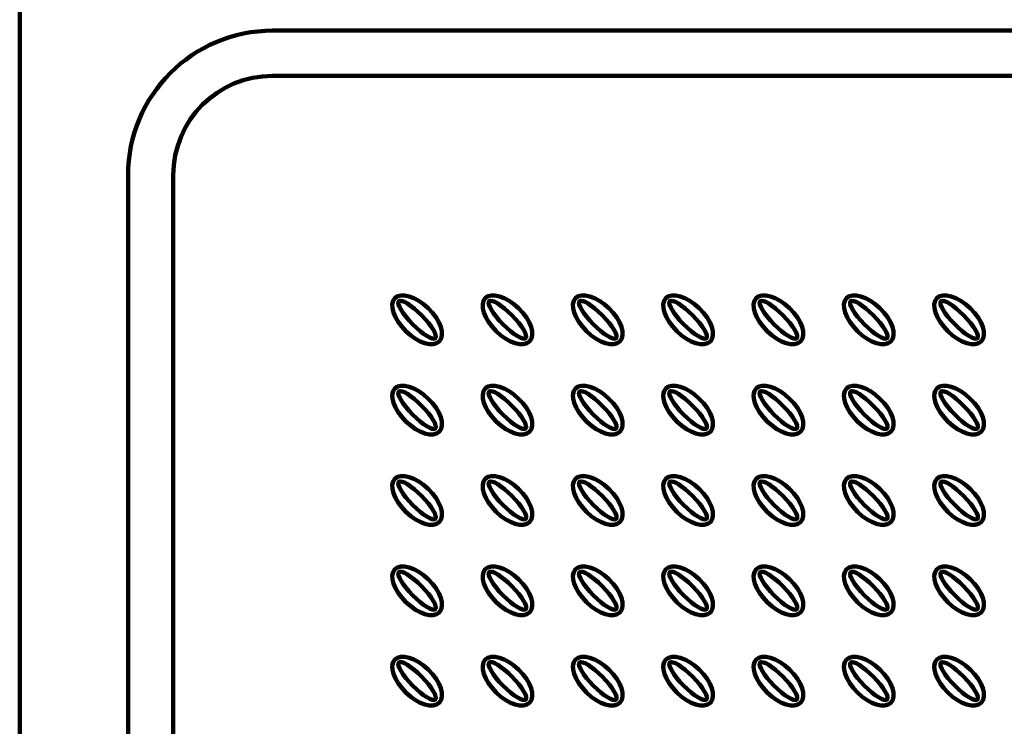
# Model space of a CAD drawing. Units: inches. Extents: x 7.6 to 14.6, y 9.9 to 24.1.
# Drawn here: x 7.6 to 11, y 20.3 to 22.8 of the extents above; entities that cross this region are included whole.
import ezdxf

# ---------------------------------------------------------------- set-up
doc = ezdxf.new("R2010")
doc.units = ezdxf.units.IN
doc.header["$MEASUREMENT"] = 0
doc.layers.add('Layer 1', color=7, linetype='Continuous')

# ---------------------------------------------------------------- blocks, each defined once
blk = doc.blocks.new('block 3')
at = {"layer": 'Layer 1', "color": 215, "lineweight": 106, "true_color": 0xb9529e}
blk.add_lwpolyline([(7.5658, 23.0443), (7.5658, 17.429)], dxfattribs=at)
blk = doc.blocks.new('block 18')
at = {"layer": 'Layer 1', "color": 22, "lineweight": 90, "true_color": 0xed1f24}
blk.add_lwpolyline([(8.108, 22.2147), (8.108, 18.2586)], dxfattribs=at)
blk = doc.blocks.new('block 19')
at = {"layer": 'Layer 1', "color": 22, "lineweight": 90, "true_color": 0xed1f24}
blk.add_lwpolyline([(12.4152, 22.5658), (8.4591, 22.5658)], dxfattribs=at)
blk = doc.blocks.new('block 24')
at = {"layer": 'Layer 1', "color": 22, "lineweight": 90, "true_color": 0xed1f24}
blk.add_open_spline([(8.4591, 22.5658), (8.2651, 22.5658), (8.108, 22.4087), (8.108, 22.2147), (8.108, 22.2147), (8.108, 22.2147), (8.108, 22.2147)], degree=3, knots=[0, 0, 0, 0, 1, 1, 1, 2, 2, 2, 2], dxfattribs=at)
blk = doc.blocks.new('block 25')
at = {"layer": 'Layer 1', "color": 22, "lineweight": 90, "true_color": 0xed1f24}
blk.add_open_spline([(9.5428, 21.1315), (9.5342, 21.123), (9.556, 21.0863), (9.5916, 21.0505), (9.6274, 21.0144), (9.6632, 20.9924), (9.672, 21.0009), (9.6806, 21.0094), (9.6591, 21.0458), (9.6235, 21.0819), (9.5877, 21.118), (9.5519, 21.1401), (9.5428, 21.1315), (9.5428, 21.1315), (9.5428, 21.1315), (9.5428, 21.1315)], degree=3, knots=[0, 0, 0, 0, 1, 1, 1, 2, 2, 2, 3, 3, 3, 4, 4, 4, 5, 5, 5, 5], dxfattribs=at)
blk = doc.blocks.new('block 26')
at = {"layer": 'Layer 1', "color": 22, "lineweight": 90, "true_color": 0xed1f24}
blk.add_open_spline([(9.5428, 20.8127), (9.5342, 20.8038), (9.556, 20.7675), (9.5916, 20.7316), (9.6274, 20.6953), (9.6632, 20.6732), (9.672, 20.682), (9.6806, 20.6906), (9.6591, 20.7267), (9.6235, 20.7631), (9.5877, 20.7992), (9.5519, 20.8212), (9.5428, 20.8127), (9.5428, 20.8127), (9.5428, 20.8127), (9.5428, 20.8127)], degree=3, knots=[0, 0, 0, 0, 1, 1, 1, 2, 2, 2, 3, 3, 3, 4, 4, 4, 5, 5, 5, 5], dxfattribs=at)
blk = doc.blocks.new('block 27')
at = {"layer": 'Layer 1', "color": 22, "lineweight": 90, "true_color": 0xed1f24}
blk.add_open_spline([(9.5428, 20.4935), (9.5342, 20.4847), (9.556, 20.4483), (9.5916, 20.4125), (9.6274, 20.3764), (9.6632, 20.3543), (9.672, 20.3629), (9.6806, 20.3717), (9.6591, 20.4078), (9.6235, 20.4439), (9.5877, 20.4797), (9.5519, 20.5021), (9.5428, 20.4935), (9.5428, 20.4935), (9.5428, 20.4935), (9.5428, 20.4935)], degree=3, knots=[0, 0, 0, 0, 1, 1, 1, 2, 2, 2, 3, 3, 3, 4, 4, 4, 5, 5, 5, 5], dxfattribs=at)
blk = doc.blocks.new('block 33')
at = {"layer": 'Layer 1', "color": 22, "lineweight": 90, "true_color": 0xed1f24}
blk.add_open_spline([(9.8619, 21.1315), (9.8534, 21.123), (9.8749, 21.0863), (9.9104, 21.0505), (9.9463, 21.0144), (9.9821, 20.9924), (9.9912, 21.0009), (9.9997, 21.0094), (9.978, 21.0458), (9.9424, 21.0819), (9.9066, 21.118), (9.8708, 21.1401), (9.8619, 21.1315), (9.8619, 21.1315), (9.8619, 21.1315), (9.8619, 21.1315)], degree=3, knots=[0, 0, 0, 0, 1, 1, 1, 2, 2, 2, 3, 3, 3, 4, 4, 4, 5, 5, 5, 5], dxfattribs=at)
blk = doc.blocks.new('block 34')
at = {"layer": 'Layer 1', "color": 22, "lineweight": 90, "true_color": 0xed1f24}
blk.add_open_spline([(9.8619, 20.8127), (9.8534, 20.8038), (9.8749, 20.7675), (9.9104, 20.7316), (9.9463, 20.6953), (9.9821, 20.6732), (9.9912, 20.682), (9.9997, 20.6906), (9.978, 20.7267), (9.9424, 20.7631), (9.9066, 20.7992), (9.8708, 20.8212), (9.8619, 20.8127), (9.8619, 20.8127), (9.8619, 20.8127), (9.8619, 20.8127)], degree=3, knots=[0, 0, 0, 0, 1, 1, 1, 2, 2, 2, 3, 3, 3, 4, 4, 4, 5, 5, 5, 5], dxfattribs=at)
blk = doc.blocks.new('block 35')
at = {"layer": 'Layer 1', "color": 22, "lineweight": 90, "true_color": 0xed1f24}
blk.add_open_spline([(9.8619, 20.4935), (9.8534, 20.4847), (9.8749, 20.4483), (9.9104, 20.4125), (9.9463, 20.3764), (9.9821, 20.3543), (9.9912, 20.3629), (9.9997, 20.3717), (9.978, 20.4078), (9.9424, 20.4439), (9.9066, 20.4797), (9.8708, 20.5021), (9.8619, 20.4935), (9.8619, 20.4935), (9.8619, 20.4935), (9.8619, 20.4935)], degree=3, knots=[0, 0, 0, 0, 1, 1, 1, 2, 2, 2, 3, 3, 3, 4, 4, 4, 5, 5, 5, 5], dxfattribs=at)
blk = doc.blocks.new('block 41')
at = {"layer": 'Layer 1', "color": 22, "lineweight": 90, "true_color": 0xed1f24}
blk.add_open_spline([(10.1808, 21.1315), (10.1723, 21.123), (10.194, 21.0863), (10.2296, 21.0505), (10.2654, 21.0144), (10.3013, 20.9924), (10.3101, 21.0009), (10.3186, 21.0094), (10.2971, 21.0458), (10.2616, 21.0819), (10.2257, 21.118), (10.1899, 21.1401), (10.1808, 21.1315), (10.1808, 21.1315), (10.1808, 21.1315), (10.1808, 21.1315)], degree=3, knots=[0, 0, 0, 0, 1, 1, 1, 2, 2, 2, 3, 3, 3, 4, 4, 4, 5, 5, 5, 5], dxfattribs=at)
blk = doc.blocks.new('block 42')
at = {"layer": 'Layer 1', "color": 22, "lineweight": 90, "true_color": 0xed1f24}
blk.add_open_spline([(10.1808, 20.8127), (10.1723, 20.8038), (10.194, 20.7675), (10.2296, 20.7316), (10.2654, 20.6953), (10.3013, 20.6732), (10.3101, 20.682), (10.3186, 20.6906), (10.2971, 20.7267), (10.2616, 20.7631), (10.2257, 20.7992), (10.1899, 20.8212), (10.1808, 20.8127), (10.1808, 20.8127), (10.1808, 20.8127), (10.1808, 20.8127)], degree=3, knots=[0, 0, 0, 0, 1, 1, 1, 2, 2, 2, 3, 3, 3, 4, 4, 4, 5, 5, 5, 5], dxfattribs=at)
blk = doc.blocks.new('block 43')
at = {"layer": 'Layer 1', "color": 22, "lineweight": 90, "true_color": 0xed1f24}
blk.add_open_spline([(10.1808, 20.4935), (10.1723, 20.4847), (10.194, 20.4483), (10.2296, 20.4125), (10.2654, 20.3764), (10.3013, 20.3543), (10.3101, 20.3629), (10.3186, 20.3717), (10.2971, 20.4078), (10.2616, 20.4439), (10.2257, 20.4797), (10.1899, 20.5021), (10.1808, 20.4935), (10.1808, 20.4935), (10.1808, 20.4935), (10.1808, 20.4935)], degree=3, knots=[0, 0, 0, 0, 1, 1, 1, 2, 2, 2, 3, 3, 3, 4, 4, 4, 5, 5, 5, 5], dxfattribs=at)
blk = doc.blocks.new('block 49')
at = {"layer": 'Layer 1', "color": 22, "lineweight": 90, "true_color": 0xed1f24}
blk.add_open_spline([(10.5002, 21.1315), (10.4914, 21.123), (10.5129, 21.0863), (10.5488, 21.0505), (10.5843, 21.0144), (10.6201, 20.9924), (10.6292, 21.0009), (10.6378, 21.0094), (10.616, 21.0458), (10.5804, 21.0819), (10.5446, 21.118), (10.5088, 21.1401), (10.5002, 21.1315), (10.5002, 21.1315), (10.5002, 21.1315), (10.5002, 21.1315)], degree=3, knots=[0, 0, 0, 0, 1, 1, 1, 2, 2, 2, 3, 3, 3, 4, 4, 4, 5, 5, 5, 5], dxfattribs=at)
blk = doc.blocks.new('block 50')
at = {"layer": 'Layer 1', "color": 22, "lineweight": 90, "true_color": 0xed1f24}
blk.add_open_spline([(10.5002, 20.8127), (10.4914, 20.8036), (10.5129, 20.7675), (10.5488, 20.7316), (10.5843, 20.6953), (10.6201, 20.6732), (10.6292, 20.682), (10.6378, 20.6906), (10.616, 20.7267), (10.5804, 20.7631), (10.5446, 20.7992), (10.5088, 20.8212), (10.5002, 20.8127), (10.5002, 20.8127), (10.5002, 20.8127), (10.5002, 20.8127)], degree=3, knots=[0, 0, 0, 0, 1, 1, 1, 2, 2, 2, 3, 3, 3, 4, 4, 4, 5, 5, 5, 5], dxfattribs=at)
blk = doc.blocks.new('block 51')
at = {"layer": 'Layer 1', "color": 22, "lineweight": 90, "true_color": 0xed1f24}
blk.add_open_spline([(10.5002, 20.4935), (10.4914, 20.4847), (10.5129, 20.4483), (10.5488, 20.4125), (10.5843, 20.3764), (10.6201, 20.3543), (10.6292, 20.3629), (10.6378, 20.3717), (10.616, 20.4078), (10.5804, 20.4439), (10.5446, 20.4797), (10.5088, 20.5021), (10.5002, 20.4935), (10.5002, 20.4935), (10.5002, 20.4935), (10.5002, 20.4935)], degree=3, knots=[0, 0, 0, 0, 1, 1, 1, 2, 2, 2, 3, 3, 3, 4, 4, 4, 5, 5, 5, 5], dxfattribs=at)
blk = doc.blocks.new('block 57')
at = {"layer": 'Layer 1', "color": 22, "lineweight": 90, "true_color": 0xed1f24}
blk.add_open_spline([(10.8194, 21.1315), (10.8103, 21.123), (10.8321, 21.0863), (10.8679, 21.0505), (10.9035, 21.0144), (10.9393, 20.9924), (10.9481, 21.0009), (10.9567, 21.0094), (10.9352, 21.0458), (10.8996, 21.0819), (10.864, 21.118), (10.8279, 21.1401), (10.8194, 21.1315), (10.8194, 21.1315), (10.8194, 21.1315), (10.8194, 21.1315)], degree=3, knots=[0, 0, 0, 0, 1, 1, 1, 2, 2, 2, 3, 3, 3, 4, 4, 4, 5, 5, 5, 5], dxfattribs=at)
blk = doc.blocks.new('block 58')
at = {"layer": 'Layer 1', "color": 22, "lineweight": 90, "true_color": 0xed1f24}
blk.add_open_spline([(10.8194, 20.8127), (10.8103, 20.8036), (10.8321, 20.7675), (10.8679, 20.7316), (10.9035, 20.6953), (10.9393, 20.6732), (10.9481, 20.682), (10.9567, 20.6906), (10.9352, 20.7267), (10.8996, 20.7631), (10.864, 20.7992), (10.8279, 20.8212), (10.8194, 20.8127), (10.8194, 20.8127), (10.8194, 20.8127), (10.8194, 20.8127)], degree=3, knots=[0, 0, 0, 0, 1, 1, 1, 2, 2, 2, 3, 3, 3, 4, 4, 4, 5, 5, 5, 5], dxfattribs=at)
blk = doc.blocks.new('block 59')
at = {"layer": 'Layer 1', "color": 22, "lineweight": 90, "true_color": 0xed1f24}
blk.add_open_spline([(10.8194, 20.4935), (10.8103, 20.4847), (10.8321, 20.4483), (10.8679, 20.4125), (10.9035, 20.3764), (10.9393, 20.3543), (10.9481, 20.3629), (10.9567, 20.3717), (10.9352, 20.4078), (10.8996, 20.4439), (10.864, 20.4797), (10.8279, 20.5021), (10.8194, 20.4935), (10.8194, 20.4935), (10.8194, 20.4935), (10.8194, 20.4935)], degree=3, knots=[0, 0, 0, 0, 1, 1, 1, 2, 2, 2, 3, 3, 3, 4, 4, 4, 5, 5, 5, 5], dxfattribs=at)
blk = doc.blocks.new('block 89')
at = {"layer": 'Layer 1', "color": 22, "lineweight": 90, "true_color": 0xed1f24}
blk.add_open_spline([(9.5428, 21.7696), (9.5342, 21.761), (9.556, 21.7249), (9.5916, 21.6885), (9.6274, 21.6524), (9.6632, 21.6304), (9.672, 21.6389), (9.6806, 21.6478), (9.6591, 21.6841), (9.6235, 21.72), (9.5877, 21.7561), (9.5519, 21.7781), (9.5428, 21.7696), (9.5428, 21.7696), (9.5428, 21.7696), (9.5428, 21.7696)], degree=3, knots=[0, 0, 0, 0, 1, 1, 1, 2, 2, 2, 3, 3, 3, 4, 4, 4, 5, 5, 5, 5], dxfattribs=at)
blk = doc.blocks.new('block 90')
at = {"layer": 'Layer 1', "color": 22, "lineweight": 90, "true_color": 0xed1f24}
blk.add_open_spline([(9.5428, 21.4504), (9.5342, 21.4419), (9.556, 21.4055), (9.5916, 21.3697), (9.6274, 21.3336), (9.6632, 21.3115), (9.672, 21.3201), (9.6806, 21.3286), (9.6591, 21.365), (9.6235, 21.4008), (9.5877, 21.4372), (9.5519, 21.4592), (9.5428, 21.4504), (9.5428, 21.4504), (9.5428, 21.4504), (9.5428, 21.4504)], degree=3, knots=[0, 0, 0, 0, 1, 1, 1, 2, 2, 2, 3, 3, 3, 4, 4, 4, 5, 5, 5, 5], dxfattribs=at)
blk = doc.blocks.new('block 91')
at = {"layer": 'Layer 1', "color": 22, "lineweight": 90, "true_color": 0xed1f24}
blk.add_open_spline([(9.8619, 21.7696), (9.8534, 21.761), (9.8749, 21.7249), (9.9104, 21.6885), (9.9463, 21.6524), (9.9821, 21.6304), (9.9912, 21.6389), (9.9997, 21.6478), (9.978, 21.6841), (9.9424, 21.72), (9.9066, 21.7561), (9.8708, 21.7781), (9.8619, 21.7696), (9.8619, 21.7696), (9.8619, 21.7696), (9.8619, 21.7696)], degree=3, knots=[0, 0, 0, 0, 1, 1, 1, 2, 2, 2, 3, 3, 3, 4, 4, 4, 5, 5, 5, 5], dxfattribs=at)
blk = doc.blocks.new('block 92')
at = {"layer": 'Layer 1', "color": 22, "lineweight": 90, "true_color": 0xed1f24}
blk.add_open_spline([(9.8619, 21.4504), (9.8534, 21.4419), (9.8749, 21.4055), (9.9104, 21.3697), (9.9463, 21.3336), (9.9821, 21.3115), (9.9912, 21.3201), (9.9997, 21.3286), (9.978, 21.365), (9.9424, 21.4008), (9.9066, 21.4372), (9.8708, 21.4592), (9.8619, 21.4504), (9.8619, 21.4504), (9.8619, 21.4504), (9.8619, 21.4504)], degree=3, knots=[0, 0, 0, 0, 1, 1, 1, 2, 2, 2, 3, 3, 3, 4, 4, 4, 5, 5, 5, 5], dxfattribs=at)
blk = doc.blocks.new('block 93')
at = {"layer": 'Layer 1', "color": 22, "lineweight": 90, "true_color": 0xed1f24}
blk.add_open_spline([(10.1808, 21.7696), (10.1723, 21.761), (10.194, 21.7249), (10.2296, 21.6885), (10.2654, 21.6524), (10.3013, 21.6304), (10.3101, 21.6389), (10.3186, 21.6478), (10.2971, 21.6841), (10.2616, 21.72), (10.2257, 21.7561), (10.1899, 21.7781), (10.1808, 21.7696), (10.1808, 21.7696), (10.1808, 21.7696), (10.1808, 21.7696)], degree=3, knots=[0, 0, 0, 0, 1, 1, 1, 2, 2, 2, 3, 3, 3, 4, 4, 4, 5, 5, 5, 5], dxfattribs=at)
blk = doc.blocks.new('block 94')
at = {"layer": 'Layer 1', "color": 22, "lineweight": 90, "true_color": 0xed1f24}
blk.add_open_spline([(10.1808, 21.4504), (10.1723, 21.4419), (10.194, 21.4055), (10.2296, 21.3697), (10.2654, 21.3336), (10.3013, 21.3115), (10.3101, 21.3201), (10.3186, 21.3286), (10.2971, 21.365), (10.2616, 21.4008), (10.2257, 21.4372), (10.1899, 21.4592), (10.1808, 21.4504), (10.1808, 21.4504), (10.1808, 21.4504), (10.1808, 21.4504)], degree=3, knots=[0, 0, 0, 0, 1, 1, 1, 2, 2, 2, 3, 3, 3, 4, 4, 4, 5, 5, 5, 5], dxfattribs=at)
blk = doc.blocks.new('block 95')
at = {"layer": 'Layer 1', "color": 22, "lineweight": 90, "true_color": 0xed1f24}
blk.add_open_spline([(10.5002, 21.7696), (10.4914, 21.761), (10.5129, 21.7244), (10.5488, 21.6885), (10.5843, 21.6524), (10.6201, 21.6304), (10.6292, 21.6389), (10.6378, 21.6478), (10.616, 21.6841), (10.5804, 21.72), (10.5446, 21.7561), (10.5088, 21.7781), (10.5002, 21.7696), (10.5002, 21.7696), (10.5002, 21.7696), (10.5002, 21.7696)], degree=3, knots=[0, 0, 0, 0, 1, 1, 1, 2, 2, 2, 3, 3, 3, 4, 4, 4, 5, 5, 5, 5], dxfattribs=at)
blk = doc.blocks.new('block 96')
at = {"layer": 'Layer 1', "color": 22, "lineweight": 90, "true_color": 0xed1f24}
blk.add_open_spline([(10.5002, 21.4504), (10.4914, 21.4419), (10.5129, 21.4055), (10.5488, 21.3697), (10.5843, 21.3336), (10.6201, 21.3115), (10.6292, 21.3201), (10.6378, 21.3286), (10.616, 21.365), (10.5804, 21.4008), (10.5446, 21.4372), (10.5088, 21.4592), (10.5002, 21.4504), (10.5002, 21.4504), (10.5002, 21.4504), (10.5002, 21.4504)], degree=3, knots=[0, 0, 0, 0, 1, 1, 1, 2, 2, 2, 3, 3, 3, 4, 4, 4, 5, 5, 5, 5], dxfattribs=at)
blk = doc.blocks.new('block 97')
at = {"layer": 'Layer 1', "color": 22, "lineweight": 90, "true_color": 0xed1f24}
blk.add_open_spline([(10.8194, 21.7696), (10.8103, 21.761), (10.8321, 21.7244), (10.8679, 21.6885), (10.9035, 21.6524), (10.9393, 21.6304), (10.9481, 21.6389), (10.9567, 21.6478), (10.9352, 21.6841), (10.8996, 21.72), (10.864, 21.7561), (10.8279, 21.7781), (10.8194, 21.7696), (10.8194, 21.7696), (10.8194, 21.7696), (10.8194, 21.7696)], degree=3, knots=[0, 0, 0, 0, 1, 1, 1, 2, 2, 2, 3, 3, 3, 4, 4, 4, 5, 5, 5, 5], dxfattribs=at)
blk = doc.blocks.new('block 98')
at = {"layer": 'Layer 1', "color": 22, "lineweight": 90, "true_color": 0xed1f24}
blk.add_open_spline([(10.8194, 21.4504), (10.8103, 21.4419), (10.8321, 21.4055), (10.8679, 21.3697), (10.9035, 21.3336), (10.9393, 21.3115), (10.9481, 21.3201), (10.9567, 21.3286), (10.9352, 21.3647), (10.8996, 21.4008), (10.864, 21.4372), (10.8279, 21.4592), (10.8194, 21.4504), (10.8194, 21.4504), (10.8194, 21.4504), (10.8194, 21.4504)], degree=3, knots=[0, 0, 0, 0, 1, 1, 1, 2, 2, 2, 3, 3, 3, 4, 4, 4, 5, 5, 5, 5], dxfattribs=at)
blk = doc.blocks.new('block 105')
at = {"layer": 'Layer 1', "color": 22, "lineweight": 90, "true_color": 0xed1f24}
blk.add_open_spline([(8.9048, 21.1315), (8.8962, 21.123), (8.918, 21.0863), (8.9535, 21.0505), (8.9888, 21.0144), (9.0252, 20.9924), (9.0337, 21.0009), (9.0426, 21.0094), (9.0211, 21.0461), (8.9852, 21.0819), (8.9497, 21.118), (8.9138, 21.1401), (8.9048, 21.1315), (8.9048, 21.1315), (8.9048, 21.1315), (8.9048, 21.1315)], degree=3, knots=[0, 0, 0, 0, 1, 1, 1, 2, 2, 2, 3, 3, 3, 4, 4, 4, 5, 5, 5, 5], dxfattribs=at)
blk = doc.blocks.new('block 106')
at = {"layer": 'Layer 1', "color": 22, "lineweight": 90, "true_color": 0xed1f24}
blk.add_open_spline([(8.9048, 20.8127), (8.8962, 20.8038), (8.918, 20.7675), (8.9535, 20.7316), (8.9888, 20.6953), (9.0252, 20.6732), (9.0337, 20.682), (9.0426, 20.6906), (9.0211, 20.7267), (8.9852, 20.7631), (8.9497, 20.7992), (8.9138, 20.8212), (8.9048, 20.8127), (8.9048, 20.8127), (8.9048, 20.8127), (8.9048, 20.8127)], degree=3, knots=[0, 0, 0, 0, 1, 1, 1, 2, 2, 2, 3, 3, 3, 4, 4, 4, 5, 5, 5, 5], dxfattribs=at)
blk = doc.blocks.new('block 107')
at = {"layer": 'Layer 1', "color": 22, "lineweight": 90, "true_color": 0xed1f24}
blk.add_open_spline([(8.9048, 20.4935), (8.8962, 20.4847), (8.918, 20.4483), (8.9535, 20.4125), (8.9888, 20.3764), (9.0252, 20.3543), (9.0337, 20.3629), (9.0426, 20.3717), (9.0211, 20.4078), (8.9852, 20.4439), (8.9497, 20.48), (8.9138, 20.5021), (8.9048, 20.4935), (8.9048, 20.4935), (8.9048, 20.4935), (8.9048, 20.4935)], degree=3, knots=[0, 0, 0, 0, 1, 1, 1, 2, 2, 2, 3, 3, 3, 4, 4, 4, 5, 5, 5, 5], dxfattribs=at)
blk = doc.blocks.new('block 113')
at = {"layer": 'Layer 1', "color": 22, "lineweight": 90, "true_color": 0xed1f24}
blk.add_open_spline([(9.2239, 21.1315), (9.2154, 21.123), (9.2369, 21.0863), (9.2724, 21.0505), (9.3082, 21.0144), (9.3441, 20.9924), (9.3532, 21.0009), (9.3617, 21.0094), (9.3399, 21.0461), (9.3044, 21.0819), (9.2686, 21.118), (9.2327, 21.1401), (9.2239, 21.1315), (9.2239, 21.1315), (9.2239, 21.1315), (9.2239, 21.1315)], degree=3, knots=[0, 0, 0, 0, 1, 1, 1, 2, 2, 2, 3, 3, 3, 4, 4, 4, 5, 5, 5, 5], dxfattribs=at)
blk = doc.blocks.new('block 114')
at = {"layer": 'Layer 1', "color": 22, "lineweight": 90, "true_color": 0xed1f24}
blk.add_open_spline([(9.2239, 20.8127), (9.2154, 20.8038), (9.2369, 20.7675), (9.2724, 20.7316), (9.3082, 20.6953), (9.3441, 20.6732), (9.3532, 20.682), (9.3617, 20.6906), (9.3399, 20.7267), (9.3044, 20.7631), (9.2686, 20.7992), (9.2327, 20.8212), (9.2239, 20.8127), (9.2239, 20.8127), (9.2239, 20.8127), (9.2239, 20.8127)], degree=3, knots=[0, 0, 0, 0, 1, 1, 1, 2, 2, 2, 3, 3, 3, 4, 4, 4, 5, 5, 5, 5], dxfattribs=at)
blk = doc.blocks.new('block 115')
at = {"layer": 'Layer 1', "color": 22, "lineweight": 90, "true_color": 0xed1f24}
blk.add_open_spline([(9.2239, 20.4935), (9.2154, 20.4847), (9.2369, 20.4483), (9.2724, 20.4125), (9.3082, 20.3764), (9.3441, 20.3543), (9.3532, 20.3629), (9.3617, 20.3717), (9.3399, 20.4078), (9.3044, 20.4439), (9.2686, 20.48), (9.2327, 20.5021), (9.2239, 20.4935), (9.2239, 20.4935), (9.2239, 20.4935), (9.2239, 20.4935)], degree=3, knots=[0, 0, 0, 0, 1, 1, 1, 2, 2, 2, 3, 3, 3, 4, 4, 4, 5, 5, 5, 5], dxfattribs=at)
blk = doc.blocks.new('block 121')
at = {"layer": 'Layer 1', "color": 22, "lineweight": 90, "true_color": 0xed1f24}
blk.add_open_spline([(8.9048, 21.7696), (8.8962, 21.761), (8.918, 21.7249), (8.9535, 21.6885), (8.9888, 21.6524), (9.0252, 21.6304), (9.0337, 21.6389), (9.0426, 21.648), (9.0211, 21.6841), (8.9852, 21.72), (8.9497, 21.7561), (8.9138, 21.7781), (8.9048, 21.7696), (8.9048, 21.7696), (8.9048, 21.7696), (8.9048, 21.7696)], degree=3, knots=[0, 0, 0, 0, 1, 1, 1, 2, 2, 2, 3, 3, 3, 4, 4, 4, 5, 5, 5, 5], dxfattribs=at)
blk = doc.blocks.new('block 122')
at = {"layer": 'Layer 1', "color": 22, "lineweight": 90, "true_color": 0xed1f24}
blk.add_open_spline([(8.9048, 21.4504), (8.8962, 21.4419), (8.918, 21.4055), (8.9535, 21.3697), (8.9888, 21.3336), (9.0252, 21.3115), (9.0337, 21.3201), (9.0426, 21.3286), (9.0211, 21.365), (8.9852, 21.4008), (8.9497, 21.4372), (8.9138, 21.4592), (8.9048, 21.4504), (8.9048, 21.4504), (8.9048, 21.4504), (8.9048, 21.4504)], degree=3, knots=[0, 0, 0, 0, 1, 1, 1, 2, 2, 2, 3, 3, 3, 4, 4, 4, 5, 5, 5, 5], dxfattribs=at)
blk = doc.blocks.new('block 123')
at = {"layer": 'Layer 1', "color": 22, "lineweight": 90, "true_color": 0xed1f24}
blk.add_open_spline([(9.2239, 21.7696), (9.2154, 21.761), (9.2369, 21.7249), (9.2724, 21.6885), (9.3082, 21.6524), (9.3441, 21.6304), (9.3526, 21.6389), (9.3617, 21.648), (9.3399, 21.6841), (9.3044, 21.72), (9.2686, 21.7561), (9.2327, 21.7781), (9.2239, 21.7696), (9.2239, 21.7696), (9.2239, 21.7696), (9.2239, 21.7696)], degree=3, knots=[0, 0, 0, 0, 1, 1, 1, 2, 2, 2, 3, 3, 3, 4, 4, 4, 5, 5, 5, 5], dxfattribs=at)
blk = doc.blocks.new('block 124')
at = {"layer": 'Layer 1', "color": 22, "lineweight": 90, "true_color": 0xed1f24}
blk.add_open_spline([(9.2239, 21.4504), (9.2154, 21.4419), (9.2369, 21.4055), (9.2724, 21.3697), (9.3082, 21.3336), (9.3441, 21.3115), (9.3526, 21.3201), (9.3617, 21.3286), (9.3399, 21.365), (9.3044, 21.4008), (9.2686, 21.4372), (9.2327, 21.4592), (9.2239, 21.4504), (9.2239, 21.4504), (9.2239, 21.4504), (9.2239, 21.4504)], degree=3, knots=[0, 0, 0, 0, 1, 1, 1, 2, 2, 2, 3, 3, 3, 4, 4, 4, 5, 5, 5, 5], dxfattribs=at)
blk = doc.blocks.new('block 188')
at = {"layer": 'Layer 1', "color": 133, "lineweight": 211, "true_color": 0x6fccdd}
blk.add_lwpolyline([(12.4152, 22.7254), (8.4591, 22.7254)], dxfattribs=at)
blk = doc.blocks.new('block 191')
at = {"layer": 'Layer 1', "color": 133, "lineweight": 211, "true_color": 0x6fccdd}
blk.add_lwpolyline([(7.9484, 22.2147), (7.9484, 18.2586)], dxfattribs=at)
blk = doc.blocks.new('block 192')
at = {"layer": 'Layer 1', "color": 133, "lineweight": 211, "true_color": 0x6fccdd}
blk.add_open_spline([(8.4591, 22.7254), (8.1769, 22.7254), (7.9484, 22.4969), (7.9484, 22.2147), (7.9484, 22.2147), (7.9484, 22.2147), (7.9484, 22.2147)], degree=3, knots=[0, 0, 0, 0, 1, 1, 1, 2, 2, 2, 2], dxfattribs=at)
blk = doc.blocks.new('block 280')
at = {"layer": 'Layer 1', "color": 2, "lineweight": 200, "true_color": 0xf6eb13}
blk.add_open_spline([(9.529, 21.1426), (9.5075, 21.1202), (9.5246, 21.0679), (9.5681, 21.0257), (9.6114, 20.9838), (9.6641, 20.9676), (9.6858, 20.9899), (9.7076, 21.0122), (9.6902, 21.0646), (9.647, 21.1067), (9.6034, 21.1489), (9.5508, 21.1649), (9.529, 21.1426), (9.529, 21.1426), (9.529, 21.1426), (9.529, 21.1426)], degree=3, knots=[0, 0, 0, 0, 1, 1, 1, 2, 2, 2, 3, 3, 3, 4, 4, 4, 5, 5, 5, 5], dxfattribs=at)
blk = doc.blocks.new('block 281')
at = {"layer": 'Layer 1', "color": 2, "lineweight": 200, "true_color": 0xf6eb13}
blk.add_open_spline([(9.529, 20.8231), (9.5075, 20.8008), (9.5246, 20.7487), (9.5681, 20.7068), (9.6114, 20.6644), (9.6641, 20.6484), (9.6858, 20.671), (9.7076, 20.6933), (9.6902, 20.7457), (9.647, 20.7879), (9.6034, 20.8298), (9.5508, 20.846), (9.529, 20.8231), (9.529, 20.8231), (9.529, 20.8231), (9.529, 20.8231)], degree=3, knots=[0, 0, 0, 0, 1, 1, 1, 2, 2, 2, 3, 3, 3, 4, 4, 4, 5, 5, 5, 5], dxfattribs=at)
blk = doc.blocks.new('block 282')
at = {"layer": 'Layer 1', "color": 2, "lineweight": 200, "true_color": 0xf6eb13}
blk.add_open_spline([(9.529, 20.5043), (9.5075, 20.4819), (9.5246, 20.4298), (9.5681, 20.3877), (9.6114, 20.3452), (9.6641, 20.3295), (9.6858, 20.3518), (9.7076, 20.3744), (9.6902, 20.4268), (9.647, 20.4687), (9.6034, 20.5106), (9.5508, 20.5266), (9.529, 20.5043), (9.529, 20.5043), (9.529, 20.5043), (9.529, 20.5043)], degree=3, knots=[0, 0, 0, 0, 1, 1, 1, 2, 2, 2, 3, 3, 3, 4, 4, 4, 5, 5, 5, 5], dxfattribs=at)
blk = doc.blocks.new('block 288')
at = {"layer": 'Layer 1', "color": 2, "lineweight": 200, "true_color": 0xf6eb13}
blk.add_open_spline([(9.8482, 21.1426), (9.8264, 21.1202), (9.8437, 21.0679), (9.887, 21.0257), (9.9306, 20.9838), (9.9832, 20.9676), (10.005, 20.9899), (10.0265, 21.0122), (10.0094, 21.0646), (9.9658, 21.1067), (9.9226, 21.1489), (9.8699, 21.1649), (9.8482, 21.1426), (9.8482, 21.1426), (9.8482, 21.1426), (9.8482, 21.1426)], degree=3, knots=[0, 0, 0, 0, 1, 1, 1, 2, 2, 2, 3, 3, 3, 4, 4, 4, 5, 5, 5, 5], dxfattribs=at)
blk = doc.blocks.new('block 289')
at = {"layer": 'Layer 1', "color": 2, "lineweight": 200, "true_color": 0xf6eb13}
blk.add_open_spline([(9.8482, 20.8231), (9.8264, 20.8008), (9.8437, 20.7487), (9.887, 20.7068), (9.9306, 20.6644), (9.9832, 20.6484), (10.005, 20.671), (10.0265, 20.6933), (10.0094, 20.7457), (9.9658, 20.7879), (9.9226, 20.8298), (9.8699, 20.846), (9.8482, 20.8231), (9.8482, 20.8231), (9.8482, 20.8231), (9.8482, 20.8231)], degree=3, knots=[0, 0, 0, 0, 1, 1, 1, 2, 2, 2, 3, 3, 3, 4, 4, 4, 5, 5, 5, 5], dxfattribs=at)
blk = doc.blocks.new('block 290')
at = {"layer": 'Layer 1', "color": 2, "lineweight": 200, "true_color": 0xf6eb13}
blk.add_open_spline([(9.8482, 20.5043), (9.8264, 20.4819), (9.8437, 20.4298), (9.887, 20.3877), (9.9306, 20.3452), (9.9832, 20.3295), (10.005, 20.3518), (10.0265, 20.3744), (10.0094, 20.4268), (9.9658, 20.4687), (9.9226, 20.5106), (9.8699, 20.5266), (9.8482, 20.5043), (9.8482, 20.5043), (9.8482, 20.5043), (9.8482, 20.5043)], degree=3, knots=[0, 0, 0, 0, 1, 1, 1, 2, 2, 2, 3, 3, 3, 4, 4, 4, 5, 5, 5, 5], dxfattribs=at)
blk = doc.blocks.new('block 296')
at = {"layer": 'Layer 1', "color": 2, "lineweight": 200, "true_color": 0xf6eb13}
blk.add_open_spline([(10.167, 21.1426), (10.1455, 21.1202), (10.1629, 21.0679), (10.2062, 21.0257), (10.2494, 20.9838), (10.3021, 20.9676), (10.3239, 20.9899), (10.3456, 21.0122), (10.3283, 21.0646), (10.285, 21.1067), (10.2414, 21.1489), (10.1888, 21.1649), (10.167, 21.1426), (10.167, 21.1426), (10.167, 21.1426), (10.167, 21.1426)], degree=3, knots=[0, 0, 0, 0, 1, 1, 1, 2, 2, 2, 3, 3, 3, 4, 4, 4, 5, 5, 5, 5], dxfattribs=at)
blk = doc.blocks.new('block 297')
at = {"layer": 'Layer 1', "color": 2, "lineweight": 200, "true_color": 0xf6eb13}
blk.add_open_spline([(10.167, 20.8231), (10.1455, 20.8008), (10.1629, 20.7487), (10.2062, 20.7068), (10.2494, 20.6644), (10.3021, 20.6484), (10.3239, 20.671), (10.3456, 20.6933), (10.3283, 20.7457), (10.285, 20.7879), (10.2414, 20.8298), (10.1888, 20.846), (10.167, 20.8231), (10.167, 20.8231), (10.167, 20.8231), (10.167, 20.8231)], degree=3, knots=[0, 0, 0, 0, 1, 1, 1, 2, 2, 2, 3, 3, 3, 4, 4, 4, 5, 5, 5, 5], dxfattribs=at)
blk = doc.blocks.new('block 298')
at = {"layer": 'Layer 1', "color": 2, "lineweight": 200, "true_color": 0xf6eb13}
blk.add_open_spline([(10.167, 20.5043), (10.1455, 20.4819), (10.1629, 20.4298), (10.2062, 20.3877), (10.2494, 20.3452), (10.3021, 20.3295), (10.3239, 20.3518), (10.3456, 20.3744), (10.3283, 20.4268), (10.285, 20.4687), (10.2414, 20.5106), (10.1888, 20.5266), (10.167, 20.5043), (10.167, 20.5043), (10.167, 20.5043), (10.167, 20.5043)], degree=3, knots=[0, 0, 0, 0, 1, 1, 1, 2, 2, 2, 3, 3, 3, 4, 4, 4, 5, 5, 5, 5], dxfattribs=at)
blk = doc.blocks.new('block 304')
at = {"layer": 'Layer 1', "color": 2, "lineweight": 200, "true_color": 0xf6eb13}
blk.add_open_spline([(10.4862, 21.1426), (10.4644, 21.1202), (10.4821, 21.0679), (10.525, 21.0257), (10.5686, 20.9838), (10.6212, 20.9676), (10.643, 20.9899), (10.6645, 21.0122), (10.6474, 21.0646), (10.6039, 21.1067), (10.5606, 21.1489), (10.508, 21.1649), (10.4862, 21.1426), (10.4862, 21.1426), (10.4862, 21.1426), (10.4862, 21.1426)], degree=3, knots=[0, 0, 0, 0, 1, 1, 1, 2, 2, 2, 3, 3, 3, 4, 4, 4, 5, 5, 5, 5], dxfattribs=at)
blk = doc.blocks.new('block 305')
at = {"layer": 'Layer 1', "color": 2, "lineweight": 200, "true_color": 0xf6eb13}
blk.add_open_spline([(10.4862, 20.8231), (10.4644, 20.8008), (10.4821, 20.7487), (10.525, 20.7068), (10.5686, 20.6644), (10.6212, 20.6484), (10.643, 20.671), (10.6645, 20.6933), (10.6474, 20.7457), (10.6039, 20.7879), (10.5606, 20.8298), (10.508, 20.8457), (10.4862, 20.8231), (10.4862, 20.8231), (10.4862, 20.8231), (10.4862, 20.8231)], degree=3, knots=[0, 0, 0, 0, 1, 1, 1, 2, 2, 2, 3, 3, 3, 4, 4, 4, 5, 5, 5, 5], dxfattribs=at)
blk = doc.blocks.new('block 306')
at = {"layer": 'Layer 1', "color": 2, "lineweight": 200, "true_color": 0xf6eb13}
blk.add_open_spline([(10.4862, 20.5043), (10.4644, 20.4819), (10.4821, 20.4298), (10.525, 20.3874), (10.5686, 20.3452), (10.6212, 20.3295), (10.643, 20.3518), (10.6645, 20.3744), (10.6474, 20.4268), (10.6039, 20.4687), (10.5606, 20.5106), (10.508, 20.5266), (10.4862, 20.5043), (10.4862, 20.5043), (10.4862, 20.5043), (10.4862, 20.5043)], degree=3, knots=[0, 0, 0, 0, 1, 1, 1, 2, 2, 2, 3, 3, 3, 4, 4, 4, 5, 5, 5, 5], dxfattribs=at)
blk = doc.blocks.new('block 312')
at = {"layer": 'Layer 1', "color": 2, "lineweight": 200, "true_color": 0xf6eb13}
blk.add_open_spline([(10.8051, 21.1423), (10.7836, 21.1197), (10.8009, 21.0679), (10.8442, 21.0257), (10.8875, 20.9838), (10.9401, 20.9676), (10.9619, 20.9899), (10.9839, 21.0122), (10.9663, 21.0646), (10.923, 21.1067), (10.8795, 21.1489), (10.8268, 21.1649), (10.8051, 21.1423), (10.8051, 21.1423), (10.8051, 21.1423), (10.8051, 21.1423)], degree=3, knots=[0, 0, 0, 0, 1, 1, 1, 2, 2, 2, 3, 3, 3, 4, 4, 4, 5, 5, 5, 5], dxfattribs=at)
blk = doc.blocks.new('block 313')
at = {"layer": 'Layer 1', "color": 2, "lineweight": 200, "true_color": 0xf6eb13}
blk.add_open_spline([(10.8051, 20.8231), (10.7836, 20.8008), (10.8009, 20.7487), (10.8442, 20.7068), (10.8875, 20.6644), (10.9401, 20.6484), (10.9619, 20.671), (10.9839, 20.6933), (10.9663, 20.7457), (10.923, 20.7879), (10.8795, 20.8298), (10.8268, 20.8457), (10.8051, 20.8231), (10.8051, 20.8231), (10.8051, 20.8231), (10.8051, 20.8231)], degree=3, knots=[0, 0, 0, 0, 1, 1, 1, 2, 2, 2, 3, 3, 3, 4, 4, 4, 5, 5, 5, 5], dxfattribs=at)
blk = doc.blocks.new('block 314')
at = {"layer": 'Layer 1', "color": 2, "lineweight": 200, "true_color": 0xf6eb13}
blk.add_open_spline([(10.8051, 20.5043), (10.7836, 20.4819), (10.8009, 20.4298), (10.8442, 20.3874), (10.8875, 20.3452), (10.9401, 20.3295), (10.9619, 20.3518), (10.9839, 20.3744), (10.9663, 20.4268), (10.923, 20.4687), (10.8795, 20.5106), (10.8268, 20.5266), (10.8051, 20.5043), (10.8051, 20.5043), (10.8051, 20.5043), (10.8051, 20.5043)], degree=3, knots=[0, 0, 0, 0, 1, 1, 1, 2, 2, 2, 3, 3, 3, 4, 4, 4, 5, 5, 5, 5], dxfattribs=at)
blk = doc.blocks.new('block 344')
at = {"layer": 'Layer 1', "color": 2, "lineweight": 200, "true_color": 0xf6eb13}
blk.add_open_spline([(9.529, 21.7806), (9.5075, 21.7583), (9.5246, 21.7059), (9.5681, 21.6637), (9.6114, 21.6218), (9.6641, 21.6056), (9.6858, 21.6279), (9.7076, 21.6508), (9.6902, 21.7029), (9.647, 21.7448), (9.6034, 21.7867), (9.5508, 21.8029), (9.529, 21.7806), (9.529, 21.7806), (9.529, 21.7806), (9.529, 21.7806)], degree=3, knots=[0, 0, 0, 0, 1, 1, 1, 2, 2, 2, 3, 3, 3, 4, 4, 4, 5, 5, 5, 5], dxfattribs=at)
blk = doc.blocks.new('block 345')
at = {"layer": 'Layer 1', "color": 2, "lineweight": 200, "true_color": 0xf6eb13}
blk.add_open_spline([(9.529, 21.4614), (9.5075, 21.4391), (9.5246, 21.3868), (9.5681, 21.3449), (9.6114, 21.3027), (9.6641, 21.2867), (9.6858, 21.309), (9.7076, 21.3314), (9.6902, 21.3837), (9.647, 21.4256), (9.6034, 21.4678), (9.5508, 21.484), (9.529, 21.4614), (9.529, 21.4614), (9.529, 21.4614), (9.529, 21.4614)], degree=3, knots=[0, 0, 0, 0, 1, 1, 1, 2, 2, 2, 3, 3, 3, 4, 4, 4, 5, 5, 5, 5], dxfattribs=at)
blk = doc.blocks.new('block 346')
at = {"layer": 'Layer 1', "color": 2, "lineweight": 200, "true_color": 0xf6eb13}
blk.add_open_spline([(9.8482, 21.7806), (9.8264, 21.7583), (9.8437, 21.7059), (9.887, 21.6637), (9.9306, 21.6218), (9.9832, 21.6056), (10.005, 21.6279), (10.0265, 21.6508), (10.0094, 21.7029), (9.9658, 21.7448), (9.9226, 21.7867), (9.8699, 21.8029), (9.8482, 21.7806), (9.8482, 21.7806), (9.8482, 21.7806), (9.8482, 21.7806)], degree=3, knots=[0, 0, 0, 0, 1, 1, 1, 2, 2, 2, 3, 3, 3, 4, 4, 4, 5, 5, 5, 5], dxfattribs=at)
blk = doc.blocks.new('block 347')
at = {"layer": 'Layer 1', "color": 2, "lineweight": 200, "true_color": 0xf6eb13}
blk.add_open_spline([(9.8482, 21.4614), (9.8264, 21.4391), (9.8437, 21.3868), (9.887, 21.3449), (9.9306, 21.3027), (9.9832, 21.2867), (10.005, 21.309), (10.0265, 21.3314), (10.0094, 21.3837), (9.9658, 21.4256), (9.9226, 21.4678), (9.8699, 21.484), (9.8482, 21.4614), (9.8482, 21.4614), (9.8482, 21.4614), (9.8482, 21.4614)], degree=3, knots=[0, 0, 0, 0, 1, 1, 1, 2, 2, 2, 3, 3, 3, 4, 4, 4, 5, 5, 5, 5], dxfattribs=at)
blk = doc.blocks.new('block 348')
at = {"layer": 'Layer 1', "color": 2, "lineweight": 200, "true_color": 0xf6eb13}
blk.add_open_spline([(10.167, 21.7806), (10.1455, 21.7583), (10.1629, 21.7059), (10.2062, 21.6637), (10.2494, 21.6218), (10.3021, 21.6056), (10.3239, 21.6279), (10.3456, 21.6505), (10.3283, 21.7029), (10.285, 21.7448), (10.2414, 21.7867), (10.1888, 21.8029), (10.167, 21.7806), (10.167, 21.7806), (10.167, 21.7806), (10.167, 21.7806)], degree=3, knots=[0, 0, 0, 0, 1, 1, 1, 2, 2, 2, 3, 3, 3, 4, 4, 4, 5, 5, 5, 5], dxfattribs=at)
blk = doc.blocks.new('block 349')
at = {"layer": 'Layer 1', "color": 2, "lineweight": 200, "true_color": 0xf6eb13}
blk.add_open_spline([(10.167, 21.4614), (10.1455, 21.4391), (10.1629, 21.3868), (10.2062, 21.3449), (10.2494, 21.3027), (10.3021, 21.2867), (10.3239, 21.309), (10.3456, 21.3314), (10.3283, 21.3837), (10.285, 21.4256), (10.2414, 21.4678), (10.1888, 21.484), (10.167, 21.4614), (10.167, 21.4614), (10.167, 21.4614), (10.167, 21.4614)], degree=3, knots=[0, 0, 0, 0, 1, 1, 1, 2, 2, 2, 3, 3, 3, 4, 4, 4, 5, 5, 5, 5], dxfattribs=at)
blk = doc.blocks.new('block 350')
at = {"layer": 'Layer 1', "color": 2, "lineweight": 200, "true_color": 0xf6eb13}
blk.add_open_spline([(10.4862, 21.7806), (10.4644, 21.7583), (10.4821, 21.7059), (10.525, 21.6637), (10.5686, 21.6218), (10.6212, 21.6056), (10.643, 21.6279), (10.6645, 21.6505), (10.6474, 21.7029), (10.6039, 21.7448), (10.5606, 21.7867), (10.508, 21.8029), (10.4862, 21.7806), (10.4862, 21.7806), (10.4862, 21.7806), (10.4862, 21.7806)], degree=3, knots=[0, 0, 0, 0, 1, 1, 1, 2, 2, 2, 3, 3, 3, 4, 4, 4, 5, 5, 5, 5], dxfattribs=at)
blk = doc.blocks.new('block 351')
at = {"layer": 'Layer 1', "color": 2, "lineweight": 200, "true_color": 0xf6eb13}
blk.add_open_spline([(10.4862, 21.4614), (10.4644, 21.4391), (10.4821, 21.3868), (10.525, 21.3449), (10.5686, 21.3027), (10.6212, 21.2867), (10.643, 21.309), (10.6645, 21.3314), (10.6474, 21.3837), (10.6039, 21.4256), (10.5606, 21.4678), (10.508, 21.484), (10.4862, 21.4614), (10.4862, 21.4614), (10.4862, 21.4614), (10.4862, 21.4614)], degree=3, knots=[0, 0, 0, 0, 1, 1, 1, 2, 2, 2, 3, 3, 3, 4, 4, 4, 5, 5, 5, 5], dxfattribs=at)
blk = doc.blocks.new('block 352')
at = {"layer": 'Layer 1', "color": 2, "lineweight": 200, "true_color": 0xf6eb13}
blk.add_open_spline([(10.8051, 21.7806), (10.7836, 21.7583), (10.8009, 21.7059), (10.8442, 21.6637), (10.8875, 21.6218), (10.9401, 21.6056), (10.9619, 21.6279), (10.9839, 21.6505), (10.9663, 21.7029), (10.923, 21.7448), (10.8795, 21.7867), (10.8268, 21.8029), (10.8051, 21.7806), (10.8051, 21.7806), (10.8051, 21.7806), (10.8051, 21.7806)], degree=3, knots=[0, 0, 0, 0, 1, 1, 1, 2, 2, 2, 3, 3, 3, 4, 4, 4, 5, 5, 5, 5], dxfattribs=at)
blk = doc.blocks.new('block 353')
at = {"layer": 'Layer 1', "color": 2, "lineweight": 200, "true_color": 0xf6eb13}
blk.add_open_spline([(10.8051, 21.4614), (10.7836, 21.4391), (10.8009, 21.3868), (10.8442, 21.3449), (10.8875, 21.3027), (10.9401, 21.2867), (10.9619, 21.309), (10.9839, 21.3314), (10.9663, 21.3837), (10.923, 21.4256), (10.8795, 21.4678), (10.8268, 21.484), (10.8051, 21.4614), (10.8051, 21.4614), (10.8051, 21.4614), (10.8051, 21.4614)], degree=3, knots=[0, 0, 0, 0, 1, 1, 1, 2, 2, 2, 3, 3, 3, 4, 4, 4, 5, 5, 5, 5], dxfattribs=at)
blk = doc.blocks.new('block 360')
at = {"layer": 'Layer 1', "color": 2, "lineweight": 200, "true_color": 0xf6eb13}
blk.add_open_spline([(8.891, 21.1426), (8.8689, 21.1202), (8.8866, 21.0679), (8.9301, 21.0257), (8.9734, 20.9838), (9.026, 20.9676), (9.0478, 20.9899), (9.0696, 21.0122), (9.0519, 21.0646), (9.0089, 21.1067), (8.9654, 21.1489), (8.9127, 21.1649), (8.891, 21.1426), (8.891, 21.1426), (8.891, 21.1426), (8.891, 21.1426)], degree=3, knots=[0, 0, 0, 0, 1, 1, 1, 2, 2, 2, 3, 3, 3, 4, 4, 4, 5, 5, 5, 5], dxfattribs=at)
blk = doc.blocks.new('block 361')
at = {"layer": 'Layer 1', "color": 2, "lineweight": 200, "true_color": 0xf6eb13}
blk.add_open_spline([(8.891, 20.8231), (8.8689, 20.8008), (8.8866, 20.7487), (8.9301, 20.7068), (8.9734, 20.6647), (9.026, 20.6484), (9.0478, 20.671), (9.0696, 20.6933), (9.0519, 20.7457), (9.0089, 20.7879), (8.9654, 20.8298), (8.9127, 20.846), (8.891, 20.8231), (8.891, 20.8231), (8.891, 20.8231), (8.891, 20.8231)], degree=3, knots=[0, 0, 0, 0, 1, 1, 1, 2, 2, 2, 3, 3, 3, 4, 4, 4, 5, 5, 5, 5], dxfattribs=at)
blk = doc.blocks.new('block 362')
at = {"layer": 'Layer 1', "color": 2, "lineweight": 200, "true_color": 0xf6eb13}
blk.add_open_spline([(8.891, 20.5043), (8.8689, 20.4819), (8.8866, 20.4298), (8.9301, 20.3877), (8.9734, 20.3452), (9.026, 20.3295), (9.0478, 20.3518), (9.0696, 20.3744), (9.0519, 20.4268), (9.0089, 20.4687), (8.9654, 20.5106), (8.9127, 20.5266), (8.891, 20.5043), (8.891, 20.5043), (8.891, 20.5043), (8.891, 20.5043)], degree=3, knots=[0, 0, 0, 0, 1, 1, 1, 2, 2, 2, 3, 3, 3, 4, 4, 4, 5, 5, 5, 5], dxfattribs=at)
blk = doc.blocks.new('block 368')
at = {"layer": 'Layer 1', "color": 2, "lineweight": 200, "true_color": 0xf6eb13}
blk.add_open_spline([(9.2101, 21.1426), (9.1884, 21.1202), (9.2057, 21.0679), (9.249, 21.0257), (9.2925, 20.9838), (9.3452, 20.9676), (9.3669, 20.9899), (9.3884, 21.0122), (9.3714, 21.0646), (9.3278, 21.1067), (9.2845, 21.1489), (9.2319, 21.1649), (9.2101, 21.1426), (9.2101, 21.1426), (9.2101, 21.1426), (9.2101, 21.1426)], degree=3, knots=[0, 0, 0, 0, 1, 1, 1, 2, 2, 2, 3, 3, 3, 4, 4, 4, 5, 5, 5, 5], dxfattribs=at)
blk = doc.blocks.new('block 369')
at = {"layer": 'Layer 1', "color": 2, "lineweight": 200, "true_color": 0xf6eb13}
blk.add_open_spline([(9.2101, 20.8231), (9.1884, 20.8008), (9.2057, 20.7487), (9.249, 20.7068), (9.2925, 20.6647), (9.3452, 20.6484), (9.3669, 20.671), (9.3884, 20.6933), (9.3714, 20.7457), (9.3278, 20.7879), (9.2845, 20.8298), (9.2319, 20.846), (9.2101, 20.8231), (9.2101, 20.8231), (9.2101, 20.8231), (9.2101, 20.8231)], degree=3, knots=[0, 0, 0, 0, 1, 1, 1, 2, 2, 2, 3, 3, 3, 4, 4, 4, 5, 5, 5, 5], dxfattribs=at)
blk = doc.blocks.new('block 370')
at = {"layer": 'Layer 1', "color": 2, "lineweight": 200, "true_color": 0xf6eb13}
blk.add_open_spline([(9.2101, 20.5043), (9.1884, 20.4819), (9.2057, 20.4298), (9.249, 20.3877), (9.2925, 20.3452), (9.3452, 20.3295), (9.3669, 20.3518), (9.3884, 20.3744), (9.3714, 20.4268), (9.3278, 20.4687), (9.2845, 20.5106), (9.2319, 20.5266), (9.2101, 20.5043), (9.2101, 20.5043), (9.2101, 20.5043), (9.2101, 20.5043)], degree=3, knots=[0, 0, 0, 0, 1, 1, 1, 2, 2, 2, 3, 3, 3, 4, 4, 4, 5, 5, 5, 5], dxfattribs=at)
blk = doc.blocks.new('block 376')
at = {"layer": 'Layer 1', "color": 2, "lineweight": 200, "true_color": 0xf6eb13}
blk.add_open_spline([(8.891, 21.7806), (8.8689, 21.7583), (8.8866, 21.7059), (8.9301, 21.6637), (8.9734, 21.6218), (9.026, 21.6056), (9.0478, 21.6279), (9.0696, 21.6508), (9.0519, 21.7029), (9.0089, 21.7448), (8.9654, 21.7867), (8.9127, 21.8029), (8.891, 21.7806), (8.891, 21.7806), (8.891, 21.7806), (8.891, 21.7806)], degree=3, knots=[0, 0, 0, 0, 1, 1, 1, 2, 2, 2, 3, 3, 3, 4, 4, 4, 5, 5, 5, 5], dxfattribs=at)
blk = doc.blocks.new('block 377')
at = {"layer": 'Layer 1', "color": 2, "lineweight": 200, "true_color": 0xf6eb13}
blk.add_open_spline([(8.891, 21.4614), (8.8689, 21.4391), (8.8866, 21.3868), (8.9301, 21.3449), (8.9734, 21.3027), (9.026, 21.2867), (9.0478, 21.309), (9.0696, 21.3314), (9.0519, 21.3837), (9.0089, 21.4256), (8.9654, 21.4678), (8.9127, 21.484), (8.891, 21.4614), (8.891, 21.4614), (8.891, 21.4614), (8.891, 21.4614)], degree=3, knots=[0, 0, 0, 0, 1, 1, 1, 2, 2, 2, 3, 3, 3, 4, 4, 4, 5, 5, 5, 5], dxfattribs=at)
blk = doc.blocks.new('block 378')
at = {"layer": 'Layer 1', "color": 2, "lineweight": 200, "true_color": 0xf6eb13}
blk.add_open_spline([(9.2101, 21.7806), (9.1884, 21.7583), (9.2057, 21.7059), (9.249, 21.6637), (9.2925, 21.6218), (9.3452, 21.6056), (9.3669, 21.6279), (9.3884, 21.6508), (9.3711, 21.7029), (9.3278, 21.7448), (9.2845, 21.7867), (9.2319, 21.8029), (9.2101, 21.7806), (9.2101, 21.7806), (9.2101, 21.7806), (9.2101, 21.7806)], degree=3, knots=[0, 0, 0, 0, 1, 1, 1, 2, 2, 2, 3, 3, 3, 4, 4, 4, 5, 5, 5, 5], dxfattribs=at)
blk = doc.blocks.new('block 379')
at = {"layer": 'Layer 1', "color": 2, "lineweight": 200, "true_color": 0xf6eb13}
blk.add_open_spline([(9.2101, 21.4614), (9.1884, 21.4391), (9.2057, 21.3868), (9.249, 21.3449), (9.2925, 21.3027), (9.3452, 21.2867), (9.3669, 21.309), (9.3884, 21.3314), (9.3711, 21.3837), (9.3278, 21.4256), (9.2845, 21.4678), (9.2319, 21.484), (9.2101, 21.4614), (9.2101, 21.4614), (9.2101, 21.4614), (9.2101, 21.4614)], degree=3, knots=[0, 0, 0, 0, 1, 1, 1, 2, 2, 2, 3, 3, 3, 4, 4, 4, 5, 5, 5, 5], dxfattribs=at)

msp = doc.modelspace()

# ---------------------------------------------------------------- block references
at = {"layer": 'Layer 1'}
for name in ['block 3', 'block 192', 'block 188', 'block 24', 'block 19', 'block 191', 'block 18', 'block 376', 'block 121', 'block 378', 'block 123', 'block 344', 'block 89', 'block 346', 'block 91', 'block 348', 'block 93', 'block 350', 'block 95', 'block 352', 'block 97', 'block 377', 'block 122', 'block 379', 'block 124', 'block 345', 'block 90', 'block 347', 'block 92', 'block 349', 'block 94', 'block 351', 'block 96', 'block 353', 'block 98', 'block 360', 'block 368', 'block 280', 'block 288', 'block 296', 'block 304', 'block 312', 'block 105', 'block 113', 'block 25', 'block 33', 'block 41', 'block 49', 'block 57', 'block 361', 'block 369', 'block 281', 'block 289', 'block 297', 'block 305', 'block 313', 'block 106', 'block 114', 'block 26', 'block 34', 'block 42', 'block 50', 'block 58', 'block 362', 'block 370', 'block 282', 'block 290', 'block 298', 'block 306', 'block 314', 'block 107', 'block 115', 'block 27', 'block 35', 'block 43', 'block 51', 'block 59']:
    msp.add_blockref(name, (0, 0), dxfattribs=at)

doc.saveas('drawing.dxf')
